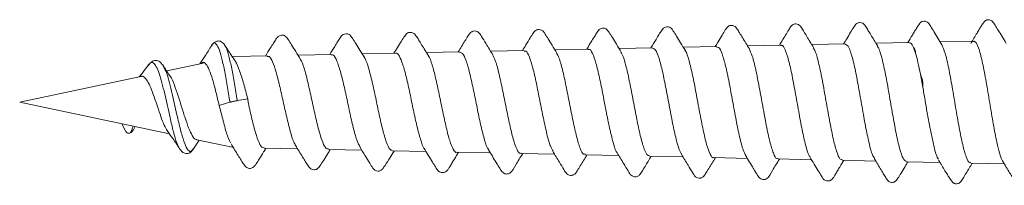
# Model space of a CAD drawing. Units: millimetres. Extents: x -1288 to 1416, y -1264 to 1292.
# Drawn here: x -128 to -105, y -1227 to -1223 of the extents above; entities that cross this region are included whole.
import ezdxf

# ---------------------------------------------------------------- set-up
doc = ezdxf.new("R2010")
doc.units = ezdxf.units.MM

msp = doc.modelspace()

# ---------------------------------------------------------------- linework, layer by layer
at = {"color": 7, "linetype": 'Continuous', "lineweight": 0}
for p, q in [((-123.009, -1224.009), (-123.025, -1224.037)), ((-122.713, -1224.028), (-122.733, -1223.998)), ((-112.725, -1224.074), (-113.506, -1224.091)), ((-111.226, -1224.043), (-112.006, -1224.059)), ((-109.726, -1224.011), (-110.507, -1224.028)), ((-108.227, -1223.98), (-109.007, -1223.996)), ((-106.728, -1223.949), (-107.507, -1223.965)), ((-106.582, -1224.195), (-106.628, -1224.066)), ((-105.218, -1223.917), (-106.007, -1223.933)), ((-105.216, -1223.918), (-105.244, -1223.934)), ((-105.218, -1223.919), (-105.216, -1223.918)), ((-105.204, -1223.924), (-105.216, -1223.918)), ((-122.505, -1224.279), (-122.536, -1224.286)), ((-121.723, -1224.263), (-122.505, -1224.279)), ((-120.223, -1224.231), (-121.003, -1224.248)), ((-118.723, -1224.2), (-119.504, -1224.216)), ((-117.224, -1224.168), (-118.004, -1224.185)), ((-115.724, -1224.137), (-116.505, -1224.153)), ((-114.224, -1224.106), (-115.005, -1224.122)), ((-124.153, -1224.504), (-124.165, -1224.482)), ((-123.21, -1224.429), (-124.072, -1224.612)), ((-124.677, -1224.741), (-127.505, -1225.342)), ((-106.413, -1224.992), (-106.469, -1224.686)), ((-127.505, -1225.342), (-124.009, -1226.085)), ((-122.422, -1225.306), (-122.178, -1225.266)), ((-125.12, -1225.849), (-125.032, -1226.016)), ((-124.898, -1226.027), (-124.852, -1225.906)), ((-124.842, -1225.972), (-124.807, -1225.915)), ((-106.15, -1226.396), (-106.243, -1225.962)), ((-123.443, -1226.435), (-123.311, -1226.233)), ((-123.371, -1226.221), (-122.505, -1226.405)), ((-123.427, -1226.407), (-123.442, -1226.423)), ((-121.796, -1226.419), (-121.015, -1226.436)), ((-120.296, -1226.451), (-119.514, -1226.467)), ((-118.796, -1226.482), (-118.014, -1226.499)), ((-117.295, -1226.514), (-116.513, -1226.53)), ((-115.795, -1226.545), (-115.012, -1226.562)), ((-114.295, -1226.577), (-113.512, -1226.593)), ((-112.794, -1226.608), (-112.012, -1226.624)), ((-111.293, -1226.639), (-110.512, -1226.656)), ((-109.793, -1226.671), (-109.012, -1226.687)), ((-108.293, -1226.702), (-107.511, -1226.719)), ((-106.792, -1226.734), (-106.011, -1226.75)), ((-106.042, -1226.678), (-106.074, -1226.635)), ((-105.292, -1226.765), (-104.51, -1226.782))]:
    msp.add_line(p, q, dxfattribs=at)
at = {"color": 7, "linetype": 'Continuous', "lineweight": 0, "flags": 128}
msp.add_lwpolyline([(-122.847, -1225.42), (-122.699, -1225.376), (-122.625, -1225.354), (-122.593, -1225.345)], dxfattribs=at)
at = {"color": 7, "linetype": 'Continuous', "lineweight": 0}
for points, knots in [([(-113.456, -1224.171), (-113.494, -1224.11), (-113.564, -1223.996), (-113.66, -1223.837), (-113.738, -1223.711), (-113.808, -1223.619), (-113.886, -1223.608), (-113.96, -1223.629), (-114.013, -1223.698), (-114.075, -1223.797), (-114.157, -1223.933), (-114.222, -1224.039), (-114.262, -1224.106)], [0, 0, 0, 0, 0.1279714, 0.2407949, 0.3420715, 0.4381886, 0.5329406, 0.608519, 0.6996854, 0.7788716, 0.8614397, 1, 1, 1, 1]), ([(-111.958, -1224.138), (-111.996, -1224.077), (-112.066, -1223.962), (-112.162, -1223.804), (-112.239, -1223.677), (-112.309, -1223.585), (-112.386, -1223.575), (-112.46, -1223.596), (-112.513, -1223.666), (-112.574, -1223.764), (-112.656, -1223.9), (-112.721, -1224.007), (-112.762, -1224.075)], [0, 0, 0, 0, 0.128012, 0.240754, 0.341926, 0.438053, 0.532843, 0.608287, 0.698985, 0.77782, 0.860041, 1, 1, 1, 1]), ([(-110.463, -1224.099), (-110.518, -1224.009), (-110.596, -1223.879), (-110.692, -1223.722), (-110.752, -1223.624), (-110.809, -1223.557), (-110.885, -1223.542), (-110.96, -1223.559), (-111.025, -1223.653), (-111.102, -1223.78), (-111.184, -1223.915), (-111.238, -1224.006), (-111.261, -1224.043)], [0, 0, 0, 0, 0.1859534, 0.2689385, 0.3498513, 0.4442345, 0.5211449, 0.6161869, 0.7108115, 0.8101213, 0.9209714, 1, 1, 1, 1]), ([(-108.964, -1224.067), (-109.017, -1223.98), (-109.106, -1223.833), (-109.204, -1223.672), (-109.254, -1223.589), (-109.284, -1223.55), (-109.32, -1223.525), (-109.374, -1223.511), (-109.412, -1223.517), (-109.443, -1223.529), (-109.487, -1223.557), (-109.53, -1223.633), (-109.626, -1223.785), (-109.706, -1223.92), (-109.761, -1224.012)], [0, 0, 0, 0, 0.181251, 0.3059548, 0.348413, 0.3799504, 0.4470802, 0.5355878, 0.5874286, 0.616147, 0.6484996, 0.7206418, 0.8092813, 1, 1, 1, 1]), ([(-107.466, -1224.032), (-107.521, -1223.942), (-107.599, -1223.812), (-107.694, -1223.656), (-107.754, -1223.558), (-107.81, -1223.492), (-107.885, -1223.476), (-107.959, -1223.493), (-108.023, -1223.586), (-108.1, -1223.712), (-108.182, -1223.849), (-108.237, -1223.941), (-108.261, -1223.981)], [0, 0, 0, 0, 0.185792, 0.268692, 0.349342, 0.442988, 0.519406, 0.614185, 0.708445, 0.807255, 0.917708, 1, 1, 1, 1]), ([(-105.966, -1224.002), (-106.029, -1223.895), (-106.12, -1223.743), (-106.227, -1223.575), (-106.272, -1223.495), (-106.324, -1223.459), (-106.369, -1223.447), (-106.408, -1223.449), (-106.444, -1223.465), (-106.46, -1223.476), (-106.47, -1223.486), (-106.478, -1223.494), (-106.483, -1223.503), (-106.488, -1223.511), (-106.493, -1223.518), (-106.503, -1223.532), (-106.513, -1223.543), (-106.53, -1223.566), (-106.562, -1223.618), (-106.605, -1223.688), (-106.672, -1223.801), (-106.726, -1223.89), (-106.761, -1223.949)], [0, 0, 0, 0, 0.21919, 0.312274, 0.398615, 0.442616, 0.486355, 0.55847, 0.583283, 0.600805, 0.607135, 0.61221, 0.620742, 0.625134, 0.629976, 0.641614, 0.674844, 0.7167, 0.762256, 0.815192, 0.878039, 1, 1, 1, 1]), ([(-104.467, -1223.968), (-104.53, -1223.862), (-104.62, -1223.712), (-104.725, -1223.545), (-104.769, -1223.467), (-104.818, -1223.43), (-104.861, -1223.415), (-104.898, -1223.414), (-104.935, -1223.428), (-104.953, -1223.439), (-104.965, -1223.449), (-104.973, -1223.458), (-104.979, -1223.468), (-104.984, -1223.476), (-104.989, -1223.483), (-104.999, -1223.496), (-105.007, -1223.503), (-105.021, -1223.521), (-105.052, -1223.57), (-105.095, -1223.64), (-105.175, -1223.775), (-105.243, -1223.888), (-105.292, -1223.97)], [0, 0, 0, 0, 0.209789, 0.297766, 0.378326, 0.418919, 0.459169, 0.525902, 0.549423, 0.566577, 0.573084, 0.578536, 0.587771, 0.592219, 0.59697, 0.608082, 0.63957, 0.67931, 0.723033, 0.774825, 0.837345, 1, 1, 1, 1]), ([(-120.943, -1224.343), (-120.982, -1224.282), (-121.054, -1224.167), (-121.153, -1224.007), (-121.233, -1223.878), (-121.304, -1223.784), (-121.384, -1223.771), (-121.461, -1223.792), (-121.516, -1223.862), (-121.58, -1223.964), (-121.662, -1224.097), (-121.726, -1224.2), (-121.765, -1224.264)], [0, 0, 0, 0, 0.128803, 0.242801, 0.345381, 0.442491, 0.537531, 0.613519, 0.705206, 0.784715, 0.867959, 1, 1, 1, 1]), ([(-119.447, -1224.308), (-119.485, -1224.247), (-119.557, -1224.132), (-119.655, -1223.972), (-119.734, -1223.844), (-119.805, -1223.751), (-119.884, -1223.738), (-119.96, -1223.759), (-120.016, -1223.83), (-120.079, -1223.931), (-120.161, -1224.064), (-120.225, -1224.168), (-120.264, -1224.232)], [0, 0, 0, 0, 0.1289704, 0.2428991, 0.3451238, 0.4416937, 0.536195, 0.6118933, 0.7037728, 0.7835594, 0.8668894, 1, 1, 1, 1]), ([(-117.953, -1224.268), (-118.009, -1224.178), (-118.089, -1224.047), (-118.188, -1223.888), (-118.25, -1223.788), (-118.309, -1223.72), (-118.388, -1223.705), (-118.464, -1223.725), (-118.531, -1223.82), (-118.61, -1223.949), (-118.69, -1224.082), (-118.743, -1224.168), (-118.764, -1224.201)], [0, 0, 0, 0, 0.188356, 0.272339, 0.353767, 0.448751, 0.526316, 0.622048, 0.717923, 0.81862, 0.930492, 1, 1, 1, 1]), ([(-116.453, -1224.238), (-116.507, -1224.15), (-116.598, -1224.002), (-116.698, -1223.839), (-116.75, -1223.755), (-116.781, -1223.715), (-116.82, -1223.688), (-116.876, -1223.675), (-116.918, -1223.683), (-116.949, -1223.695), (-116.993, -1223.725), (-117.037, -1223.802), (-117.132, -1223.952), (-117.21, -1224.082), (-117.263, -1224.169)], [0, 0, 0, 0, 0.181875, 0.307895, 0.350915, 0.38263, 0.450821, 0.543013, 0.597765, 0.627778, 0.660879, 0.73343, 0.821077, 1, 1, 1, 1]), ([(-114.958, -1224.199), (-114.996, -1224.137), (-115.065, -1224.025), (-115.157, -1223.872), (-115.23, -1223.754), (-115.277, -1223.682), (-115.353, -1223.637), (-115.431, -1223.649), (-115.483, -1223.687), (-115.523, -1223.742), (-115.588, -1223.849), (-115.675, -1223.993), (-115.736, -1224.094), (-115.763, -1224.138)], [0, 0, 0, 0, 0.128438, 0.231448, 0.313598, 0.384599, 0.482772, 0.619445, 0.658772, 0.700014, 0.793672, 0.90985, 1, 1, 1, 1]), ([(-123.024, -1224.022), (-123.073, -1224.101), (-123.16, -1224.246), (-123.253, -1224.385), (-123.295, -1224.447)], [0, 0, 0, 0, 0.551039, 1, 1, 1, 1]), ([(-122.713, -1224.013), (-122.738, -1223.98), (-122.782, -1223.924), (-122.876, -1223.906), (-122.967, -1223.939), (-123.002, -1223.99), (-123.024, -1224.022)], [0, 0, 0, 0, 0.308342, 0.521116, 0.701599, 1, 1, 1, 1]), ([(-122.482, -1224.366), (-122.512, -1224.321), (-122.591, -1224.206), (-122.666, -1224.086), (-122.713, -1224.013)], [0, 0, 0, 0, 0.3873097, 1, 1, 1, 1]), ([(-112.725, -1224.083), (-112.701, -1224.09), (-112.651, -1224.105), (-112.571, -1224.305), (-112.491, -1224.622), (-112.408, -1225.028), (-112.327, -1225.469), (-112.244, -1225.9), (-112.163, -1226.258), (-112.096, -1226.488), (-112.057, -1226.536), (-112.045, -1226.551)], [0, 0, 0, 0, 0.104189, 0.224102, 0.344166, 0.464364, 0.584762, 0.705281, 0.825949, 0.946766, 1, 1, 1, 1]), ([(-111.225, -1224.062), (-111.211, -1224.058), (-111.169, -1224.048), (-111.099, -1224.199), (-111.019, -1224.482), (-110.935, -1224.874), (-110.855, -1225.319), (-110.772, -1225.769), (-110.692, -1226.167), (-110.614, -1226.466), (-110.565, -1226.553), (-110.543, -1226.593)], [0, 0, 0, 0, 0.063906, 0.183158, 0.302572, 0.4221, 0.541837, 0.661678, 0.781677, 0.901808, 1, 1, 1, 1]), ([(-109.793, -1226.653), (-109.802, -1226.658), (-109.839, -1226.676), (-109.903, -1226.546), (-109.985, -1226.28), (-110.067, -1225.894), (-110.149, -1225.448), (-110.231, -1224.99), (-110.313, -1224.577), (-110.393, -1224.249), (-110.446, -1224.143), (-110.471, -1224.091)], [0, 0, 0, 0, 0.041915, 0.163336, 0.284563, 0.405655, 0.526578, 0.647392, 0.768011, 0.888551, 1, 1, 1, 1]), ([(-109.726, -1224.023), (-109.721, -1224.019), (-109.689, -1223.995), (-109.628, -1224.103), (-109.548, -1224.344), (-109.464, -1224.714), (-109.384, -1225.156), (-109.301, -1225.62), (-109.221, -1226.057), (-109.138, -1226.396), (-109.082, -1226.59), (-109.051, -1226.617), (-109.047, -1226.619)], [0, 0, 0, 0, 0.022553, 0.142382, 0.262387, 0.382485, 0.502803, 0.623211, 0.743785, 0.864481, 0.985359, 1, 1, 1, 1]), ([(-108.292, -1226.684), (-108.31, -1226.684), (-108.356, -1226.684), (-108.428, -1226.504), (-108.51, -1226.189), (-108.592, -1225.77), (-108.674, -1225.305), (-108.756, -1224.842), (-108.838, -1224.445), (-108.91, -1224.168), (-108.955, -1224.097), (-108.973, -1224.069)], [0, 0, 0, 0, 0.0796855, 0.2004254, 0.3209727, 0.441395, 0.5616493, 0.6817962, 0.801755, 0.9216344, 1, 1, 1, 1]), ([(-108.227, -1223.991), (-108.204, -1223.997), (-108.153, -1224.009), (-108.078, -1224.217), (-107.994, -1224.551), (-107.914, -1224.982), (-107.831, -1225.455), (-107.751, -1225.918), (-107.668, -1226.307), (-107.601, -1226.567), (-107.558, -1226.626), (-107.543, -1226.646)], [0, 0, 0, 0, 0.098693, 0.217742, 0.336855, 0.456204, 0.575625, 0.695223, 0.814921, 0.934818, 1, 1, 1, 1]), ([(-106.792, -1226.733), (-106.819, -1226.717), (-106.873, -1226.686), (-106.954, -1226.44), (-107.036, -1226.079), (-107.118, -1225.629), (-107.2, -1225.148), (-107.281, -1224.688), (-107.364, -1224.316), (-107.428, -1224.088), (-107.464, -1224.048), (-107.474, -1224.038)], [0, 0, 0, 0, 0.118787, 0.239226, 0.359481, 0.479613, 0.599583, 0.719443, 0.839126, 0.958725, 1, 1, 1, 1]), ([(-106.628, -1224.066), (-106.649, -1224.022), (-106.682, -1223.953), (-106.715, -1223.958), (-106.727, -1223.96)], [0, 0, 0, 0, 0.628493, 1, 1, 1, 1]), ([(-106.628, -1224.066), (-106.607, -1224.094), (-106.58, -1224.131), (-106.582, -1224.182), (-106.582, -1224.195)], [0, 0, 0, 0, 0.743286, 1, 1, 1, 1]), ([(-105.291, -1226.747), (-105.3, -1226.752), (-105.336, -1226.772), (-105.4, -1226.637), (-105.481, -1226.356), (-105.563, -1225.947), (-105.645, -1225.471), (-105.727, -1224.981), (-105.808, -1224.536), (-105.89, -1224.175), (-105.944, -1224.054), (-105.971, -1223.993)], [0, 0, 0, 0, 0.03903, 0.159738, 0.280332, 0.400764, 0.521083, 0.641241, 0.761284, 0.881167, 1, 1, 1, 1]), ([(-104.541, -1226.721), (-104.547, -1226.714), (-104.573, -1226.684), (-104.62, -1226.539), (-104.69, -1226.262), (-104.766, -1225.859), (-104.849, -1225.36), (-104.932, -1224.858), (-105.016, -1224.417), (-105.099, -1224.088), (-105.162, -1223.953), (-105.197, -1223.928), (-105.204, -1223.924)], [0, 0, 0, 0, 0.025418, 0.120107, 0.214527, 0.340592, 0.466184, 0.592205, 0.717759, 0.843733, 0.969248, 1, 1, 1, 1]), ([(-121.723, -1224.279), (-121.709, -1224.275), (-121.668, -1224.265), (-121.598, -1224.388), (-121.517, -1224.623), (-121.433, -1224.95), (-121.352, -1225.323), (-121.269, -1225.7), (-121.187, -1226.032), (-121.115, -1226.266), (-121.072, -1226.331), (-121.056, -1226.355)], [0, 0, 0, 0, 0.06197, 0.184892, 0.30802, 0.431271, 0.5548, 0.67844, 0.802269, 0.926262, 1, 1, 1, 1]), ([(-120.223, -1224.245), (-120.215, -1224.24), (-120.18, -1224.222), (-120.117, -1224.322), (-120.035, -1224.537), (-119.953, -1224.858), (-119.871, -1225.233), (-119.788, -1225.624), (-119.707, -1225.98), (-119.628, -1226.257), (-119.578, -1226.349), (-119.556, -1226.391)], [0, 0, 0, 0, 0.034555, 0.157268, 0.280217, 0.403296, 0.526548, 0.649969, 0.773566, 0.897312, 1, 1, 1, 1]), ([(-118.795, -1226.471), (-118.817, -1226.467), (-118.867, -1226.457), (-118.944, -1226.283), (-119.026, -1226.001), (-119.109, -1225.638), (-119.191, -1225.243), (-119.274, -1224.858), (-119.356, -1224.541), (-119.418, -1224.346), (-119.453, -1224.307), (-119.46, -1224.299)], [0, 0, 0, 0, 0.099822, 0.224398, 0.348786, 0.473055, 0.597105, 0.720985, 0.844692, 0.968226, 1, 1, 1, 1]), ([(-118.723, -1224.202), (-118.722, -1224.201), (-118.694, -1224.179), (-118.638, -1224.259), (-118.556, -1224.447), (-118.473, -1224.756), (-118.392, -1225.131), (-118.309, -1225.532), (-118.227, -1225.915), (-118.145, -1226.218), (-118.088, -1226.394), (-118.059, -1226.422), (-118.057, -1226.424)], [0, 0, 0, 0, 0.00464, 0.127224, 0.249971, 0.372894, 0.495969, 0.619219, 0.742679, 0.866281, 0.99004, 1, 1, 1, 1]), ([(-117.295, -1226.513), (-117.295, -1226.513), (-117.323, -1226.536), (-117.378, -1226.453), (-117.461, -1226.261), (-117.543, -1225.945), (-117.625, -1225.563), (-117.708, -1225.156), (-117.79, -1224.769), (-117.872, -1224.463), (-117.931, -1224.286), (-117.962, -1224.259), (-117.965, -1224.256)], [0, 0, 0, 0, 0.0013823, 0.1248411, 0.2481375, 0.371256, 0.4942276, 0.616998, 0.7396668, 0.8621212, 0.984417, 1, 1, 1, 1]), ([(-117.224, -1224.18), (-117.202, -1224.183), (-117.154, -1224.189), (-117.078, -1224.361), (-116.996, -1224.645), (-116.914, -1225.017), (-116.832, -1225.426), (-116.75, -1225.828), (-116.667, -1226.168), (-116.601, -1226.39), (-116.561, -1226.44), (-116.548, -1226.456)], [0, 0, 0, 0, 0.093504, 0.214464, 0.33559, 0.456881, 0.578331, 0.699954, 0.821717, 0.943635, 1, 1, 1, 1]), ([(-115.795, -1226.532), (-115.801, -1226.536), (-115.835, -1226.555), (-115.897, -1226.449), (-115.979, -1226.22), (-116.061, -1225.876), (-116.144, -1225.475), (-116.226, -1225.057), (-116.308, -1224.677), (-116.388, -1224.375), (-116.44, -1224.273), (-116.464, -1224.225)], [0, 0, 0, 0, 0.029958, 0.153336, 0.276579, 0.399637, 0.522536, 0.645205, 0.76782, 0.890181, 1, 1, 1, 1]), ([(-115.724, -1224.155), (-115.71, -1224.151), (-115.67, -1224.139), (-115.602, -1224.273), (-115.519, -1224.531), (-115.439, -1224.893), (-115.356, -1225.305), (-115.274, -1225.725), (-115.192, -1226.097), (-115.117, -1226.374), (-115.069, -1226.455), (-115.048, -1226.491)], [0, 0, 0, 0, 0.0589578, 0.1796818, 0.3005802, 0.4216458, 0.5428506, 0.6642317, 0.7857687, 0.9074613, 1, 1, 1, 1]), ([(-114.294, -1226.558), (-114.308, -1226.562), (-114.349, -1226.572), (-114.417, -1226.431), (-114.499, -1226.163), (-114.581, -1225.792), (-114.663, -1225.372), (-114.746, -1224.948), (-114.828, -1224.575), (-114.902, -1224.306), (-114.948, -1224.229), (-114.968, -1224.198)], [0, 0, 0, 0, 0.06069, 0.183193, 0.305615, 0.427835, 0.549911, 0.671787, 0.793573, 0.915165, 1, 1, 1, 1]), ([(-114.224, -1224.117), (-114.219, -1224.113), (-114.187, -1224.09), (-114.128, -1224.19), (-114.045, -1224.415), (-113.964, -1224.761), (-113.881, -1225.172), (-113.8, -1225.605), (-113.717, -1226.011), (-113.636, -1226.325), (-113.579, -1226.503), (-113.55, -1226.527), (-113.549, -1226.528)], [0, 0, 0, 0, 0.022443, 0.143134, 0.263993, 0.385014, 0.50616, 0.62751, 0.748991, 0.870618, 0.992405, 1, 1, 1, 1]), ([(-112.794, -1226.595), (-112.815, -1226.591), (-112.863, -1226.583), (-112.939, -1226.398), (-113.021, -1226.091), (-113.103, -1225.693), (-113.185, -1225.256), (-113.267, -1224.829), (-113.349, -1224.471), (-113.415, -1224.24), (-113.454, -1224.189), (-113.465, -1224.174)], [0, 0, 0, 0, 0.093895, 0.216624, 0.339208, 0.461618, 0.583911, 0.705997, 0.828001, 0.949793, 1, 1, 1, 1]), ([(-111.293, -1226.636), (-111.295, -1226.637), (-111.323, -1226.662), (-111.379, -1226.568), (-111.461, -1226.351), (-111.543, -1226.001), (-111.625, -1225.578), (-111.707, -1225.129), (-111.79, -1224.703), (-111.871, -1224.365), (-111.931, -1224.169), (-111.962, -1224.138), (-111.967, -1224.134)], [0, 0, 0, 0, 0.005684, 0.128061, 0.250242, 0.372284, 0.49415, 0.615905, 0.737457, 0.85893, 0.980202, 1, 1, 1, 1]), ([(-106.469, -1224.686), (-106.488, -1224.591), (-106.525, -1224.402), (-106.563, -1224.264), (-106.582, -1224.195)], [0, 0, 0, 0, 0.500199, 1, 1, 1, 1]), ([(-124.501, -1224.476), (-124.549, -1224.542), (-124.615, -1224.631), (-124.685, -1224.721), (-124.71, -1224.744), (-124.714, -1224.749)], [0, 0, 0, 0, 0.701558, 0.947645, 1, 1, 1, 1]), ([(-124.15, -1224.494), (-124.171, -1224.466), (-124.214, -1224.406), (-124.304, -1224.361), (-124.411, -1224.375), (-124.469, -1224.441), (-124.499, -1224.474)], [0, 0, 0, 0, 0.221226, 0.462984, 0.724251, 1, 1, 1, 1]), ([(-124.004, -1224.714), (-124.005, -1224.713), (-124.058, -1224.645), (-124.107, -1224.566), (-124.154, -1224.488)], [0, 0, 0, 0, 0.018862, 1, 1, 1, 1]), ([(-122.847, -1225.42), (-122.872, -1225.314), (-122.921, -1225.1), (-122.998, -1224.806), (-123.076, -1224.578), (-123.156, -1224.437), (-123.219, -1224.395), (-123.257, -1224.432), (-123.266, -1224.441)], [0, 0, 0, 0, 0.185866, 0.375209, 0.563066, 0.750393, 0.936706, 1, 1, 1, 1]), ([(-122.178, -1225.266), (-122.209, -1225.146), (-122.273, -1224.905), (-122.369, -1224.598), (-122.44, -1224.428), (-122.478, -1224.375), (-122.484, -1224.367)], [0, 0, 0, 0, 0.3106658, 0.6245137, 0.9429647, 1, 1, 1, 1]), ([(-120.296, -1226.435), (-120.312, -1226.436), (-120.356, -1226.439), (-120.429, -1226.297), (-120.511, -1226.041), (-120.594, -1225.699), (-120.676, -1225.317), (-120.759, -1224.937), (-120.841, -1224.613), (-120.908, -1224.401), (-120.946, -1224.351), (-120.957, -1224.336)], [0, 0, 0, 0, 0.076561, 0.201881, 0.32702, 0.452028, 0.576835, 0.701444, 0.825898, 0.950198, 1, 1, 1, 1]), ([(-124.676, -1224.746), (-124.67, -1224.743), (-124.638, -1224.726), (-124.579, -1224.767), (-124.502, -1224.874), (-124.422, -1225.05), (-124.345, -1225.271), (-124.266, -1225.51), (-124.189, -1225.74), (-124.114, -1225.928), (-124.067, -1225.997), (-124.045, -1226.03)], [0, 0, 0, 0, 0.024105, 0.139344, 0.257775, 0.378207, 0.501747, 0.627473, 0.755391, 0.886428, 1, 1, 1, 1]), ([(-123.369, -1226.213), (-123.374, -1226.214), (-123.408, -1226.224), (-123.473, -1226.136), (-123.56, -1225.955), (-123.649, -1225.696), (-123.738, -1225.407), (-123.826, -1225.119), (-123.915, -1224.883), (-123.974, -1224.743), (-124.005, -1224.715), (-124.005, -1224.714)], [0, 0, 0, 0, 0.025783, 0.172593, 0.317341, 0.458685, 0.598029, 0.734053, 0.868051, 0.998441, 1, 1, 1, 1]), ([(-106.469, -1224.686), (-106.444, -1224.75), (-106.406, -1224.846), (-106.411, -1224.955), (-106.413, -1224.992)], [0, 0, 0, 0, 0.655163, 1, 1, 1, 1]), ([(-106.309, -1225.593), (-106.327, -1225.492), (-106.361, -1225.291), (-106.395, -1225.092), (-106.413, -1224.992)], [0, 0, 0, 0, 0.500185, 1, 1, 1, 1]), ([(-122.582, -1226.296), (-122.613, -1226.228), (-122.674, -1226.092), (-122.755, -1225.763), (-122.818, -1225.527), (-122.847, -1225.42)], [0, 0, 0, 0, 0.352131, 0.707675, 1, 1, 1, 1]), ([(-122.593, -1225.345), (-122.589, -1225.344), (-122.58, -1225.341), (-122.56, -1225.336), (-122.536, -1225.33), (-122.508, -1225.324), (-122.48, -1225.317), (-122.455, -1225.312), (-122.435, -1225.308), (-122.426, -1225.307), (-122.422, -1225.306)], [0, 0, 0, 0, 0.109707, 0.2317, 0.363652, 0.501044, 0.638164, 0.769535, 0.890891, 1, 1, 1, 1]), ([(-121.796, -1226.404), (-121.808, -1226.407), (-121.848, -1226.418), (-121.915, -1226.3), (-121.999, -1226.069), (-122.078, -1225.746), (-122.149, -1225.464), (-122.173, -1225.303), (-122.178, -1225.266)], [0, 0, 0, 0, 0.093771, 0.305254, 0.516422, 0.727217, 0.937747, 1, 1, 1, 1]), ([(-106.243, -1225.962), (-106.246, -1225.948), (-106.268, -1225.831), (-106.29, -1225.705), (-106.309, -1225.593)], [0, 0, 0, 0, 0.1172883, 1, 1, 1, 1]), ([(-125.032, -1226.016), (-125.028, -1226.023), (-125.02, -1226.036), (-125.003, -1226.053), (-124.983, -1226.066), (-124.96, -1226.072), (-124.939, -1226.069), (-124.921, -1226.06), (-124.907, -1226.045), (-124.901, -1226.033), (-124.898, -1226.027)], [0, 0, 0, 0, 0.109682, 0.231713, 0.363636, 0.501027, 0.638142, 0.769605, 0.890927, 1, 1, 1, 1]), ([(-124.938, -1226.068), (-124.924, -1226.062), (-124.896, -1226.05), (-124.875, -1226.03), (-124.867, -1226.015), (-124.864, -1226.009)], [0, 0, 0, 0, 0.386091, 0.757669, 1, 1, 1, 1]), ([(-124.048, -1226.032), (-124.008, -1226.085), (-123.912, -1226.211), (-123.823, -1226.35), (-123.773, -1226.43)], [0, 0, 0, 0, 0.423058, 1, 1, 1, 1]), ([(-122.57, -1226.317), (-122.513, -1226.408), (-122.431, -1226.541), (-122.331, -1226.702), (-122.267, -1226.804), (-122.211, -1226.875), (-122.134, -1226.896), (-122.053, -1226.883), (-121.983, -1226.789), (-121.902, -1226.66), (-121.823, -1226.532), (-121.771, -1226.449), (-121.753, -1226.42)], [0, 0, 0, 0, 0.191843, 0.277208, 0.359256, 0.453733, 0.530567, 0.62556, 0.722263, 0.82461, 0.9384, 1, 1, 1, 1]), ([(-121.064, -1226.357), (-121.008, -1226.447), (-120.927, -1226.578), (-120.829, -1226.737), (-120.766, -1226.838), (-120.71, -1226.908), (-120.634, -1226.929), (-120.554, -1226.916), (-120.483, -1226.822), (-120.403, -1226.693), (-120.324, -1226.565), (-120.272, -1226.481), (-120.253, -1226.452)], [0, 0, 0, 0, 0.190664, 0.274852, 0.355374, 0.448207, 0.524969, 0.62065, 0.718406, 0.82203, 0.937299, 1, 1, 1, 1]), ([(-119.563, -1226.388), (-119.52, -1226.458), (-119.441, -1226.587), (-119.335, -1226.758), (-119.258, -1226.889), (-119.208, -1226.939), (-119.142, -1226.96), (-119.07, -1226.948), (-119.02, -1226.891), (-118.953, -1226.794), (-118.863, -1226.658), (-118.787, -1226.535), (-118.755, -1226.483)], [0, 0, 0, 0, 0.154387, 0.279956, 0.381672, 0.471381, 0.523956, 0.586033, 0.651584, 0.721729, 0.882032, 1, 1, 1, 1]), ([(-106.074, -1226.635), (-106.083, -1226.614), (-106.108, -1226.551), (-106.133, -1226.457), (-106.15, -1226.396)], [0, 0, 0, 0, 0.346762, 1, 1, 1, 1]), ([(-123.772, -1226.431), (-123.753, -1226.456), (-123.713, -1226.511), (-123.623, -1226.551), (-123.52, -1226.533), (-123.469, -1226.469), (-123.443, -1226.435)], [0, 0, 0, 0, 0.2156729, 0.4576336, 0.7212465, 1, 1, 1, 1]), ([(-118.063, -1226.417), (-117.995, -1226.529), (-117.904, -1226.679), (-117.801, -1226.846), (-117.744, -1226.94), (-117.697, -1226.978), (-117.613, -1226.995), (-117.555, -1226.974), (-117.493, -1226.912), (-117.452, -1226.838), (-117.4, -1226.753), (-117.333, -1226.641), (-117.285, -1226.563), (-117.255, -1226.515)], [0, 0, 0, 0, 0.218649, 0.294386, 0.349676, 0.439488, 0.546644, 0.668611, 0.727078, 0.781912, 0.838873, 0.901756, 1, 1, 1, 1]), ([(-116.556, -1226.459), (-116.496, -1226.558), (-116.415, -1226.69), (-116.322, -1226.845), (-116.282, -1226.909), (-116.254, -1226.954), (-116.234, -1226.978), (-116.197, -1227.007), (-116.157, -1227.021), (-116.125, -1227.023), (-116.089, -1227.018), (-116.002, -1226.972), (-115.923, -1226.8), (-115.814, -1226.634), (-115.756, -1226.546)], [0, 0, 0, 0, 0.211034, 0.285311, 0.339466, 0.359667, 0.405921, 0.466778, 0.528233, 0.561184, 0.586366, 0.618589, 0.797699, 1, 1, 1, 1]), ([(-115.056, -1226.49), (-115.003, -1226.576), (-114.915, -1226.722), (-114.817, -1226.884), (-114.765, -1226.968), (-114.737, -1227.01), (-114.702, -1227.038), (-114.648, -1227.057), (-114.607, -1227.054), (-114.575, -1227.044), (-114.528, -1227.018), (-114.482, -1226.942), (-114.388, -1226.795), (-114.309, -1226.664), (-114.256, -1226.577)], [0, 0, 0, 0, 0.180338, 0.304465, 0.346939, 0.378661, 0.446709, 0.536454, 0.589144, 0.618447, 0.651838, 0.726607, 0.817896, 1, 1, 1, 1]), ([(-113.553, -1226.525), (-113.501, -1226.611), (-113.413, -1226.755), (-113.316, -1226.918), (-113.264, -1227.001), (-113.235, -1227.044), (-113.196, -1227.075), (-113.136, -1227.092), (-113.09, -1227.082), (-113.057, -1227.067), (-113.013, -1227.034), (-112.969, -1226.957), (-112.878, -1226.81), (-112.805, -1226.689), (-112.756, -1226.609)], [0, 0, 0, 0, 0.175144, 0.295667, 0.337088, 0.368352, 0.441502, 0.546876, 0.611263, 0.64579, 0.681441, 0.754322, 0.837792, 1, 1, 1, 1]), ([(-112.05, -1226.561), (-111.998, -1226.647), (-111.911, -1226.791), (-111.814, -1226.952), (-111.763, -1227.035), (-111.735, -1227.076), (-111.7, -1227.104), (-111.646, -1227.123), (-111.605, -1227.119), (-111.573, -1227.109), (-111.527, -1227.081), (-111.482, -1227.006), (-111.388, -1226.858), (-111.309, -1226.728), (-111.256, -1226.64)], [0, 0, 0, 0, 0.178844, 0.301408, 0.343274, 0.374694, 0.443275, 0.534815, 0.588872, 0.618803, 0.652423, 0.726769, 0.816954, 1, 1, 1, 1]), ([(-110.548, -1226.597), (-110.489, -1226.694), (-110.409, -1226.826), (-110.317, -1226.979), (-110.278, -1227.042), (-110.251, -1227.087), (-110.232, -1227.11), (-110.196, -1227.139), (-110.157, -1227.151), (-110.126, -1227.154), (-110.09, -1227.148), (-110.004, -1227.102), (-109.925, -1226.928), (-109.816, -1226.762), (-109.757, -1226.672)], [0, 0, 0, 0, 0.208794, 0.282086, 0.335558, 0.355604, 0.40198, 0.463127, 0.524964, 0.558112, 0.583187, 0.61511, 0.791714, 1, 1, 1, 1]), ([(-109.051, -1226.622), (-108.984, -1226.734), (-108.894, -1226.884), (-108.792, -1227.051), (-108.735, -1227.147), (-108.682, -1227.182), (-108.598, -1227.188), (-108.547, -1227.163), (-108.493, -1227.1), (-108.454, -1227.03), (-108.405, -1226.948), (-108.337, -1226.835), (-108.288, -1226.754), (-108.257, -1226.703)], [0, 0, 0, 0, 0.215952, 0.291938, 0.349376, 0.446527, 0.556185, 0.675268, 0.730303, 0.781706, 0.835274, 0.895195, 1, 1, 1, 1]), ([(-107.545, -1226.661), (-107.492, -1226.751), (-107.414, -1226.88), (-107.321, -1227.035), (-107.261, -1227.133), (-107.21, -1227.202), (-107.138, -1227.223), (-107.062, -1227.214), (-106.993, -1227.124), (-106.917, -1226.998), (-106.835, -1226.864), (-106.78, -1226.772), (-106.757, -1226.734)], [0, 0, 0, 0, 0.186718, 0.268969, 0.347894, 0.438402, 0.513612, 0.608487, 0.704802, 0.80626, 0.919752, 1, 1, 1, 1]), ([(-106.044, -1226.695), (-105.993, -1226.779), (-105.924, -1226.895), (-105.842, -1227.032), (-105.799, -1227.102), (-105.768, -1227.151), (-105.754, -1227.167), (-105.747, -1227.173), (-105.737, -1227.185), (-105.732, -1227.193), (-105.727, -1227.202), (-105.72, -1227.212), (-105.711, -1227.221), (-105.699, -1227.231), (-105.68, -1227.242), (-105.641, -1227.254), (-105.605, -1227.251), (-105.563, -1227.236), (-105.516, -1227.199), (-105.473, -1227.12), (-105.381, -1226.974), (-105.306, -1226.848), (-105.257, -1226.766)], [0, 0, 0, 0, 0.174796, 0.241837, 0.29714, 0.343436, 0.385091, 0.417909, 0.429552, 0.434612, 0.439417, 0.44971, 0.455777, 0.462856, 0.48099, 0.505313, 0.573194, 0.613975, 0.65525, 0.737902, 0.828979, 1, 1, 1, 1]), ([(-104.543, -1226.727), (-104.489, -1226.817), (-104.413, -1226.946), (-104.319, -1227.102), (-104.26, -1227.199), (-104.209, -1227.268), (-104.138, -1227.289), (-104.062, -1227.28), (-103.994, -1227.191), (-103.919, -1227.066), (-103.837, -1226.93), (-103.781, -1226.837), (-103.757, -1226.797)], [0, 0, 0, 0, 0.18702, 0.269191, 0.347689, 0.437098, 0.511702, 0.60601, 0.701821, 0.802962, 0.916409, 1, 1, 1, 1])]:
    msp.add_open_spline(points, degree=3, knots=knots, dxfattribs=at)
at = {"color": 8, "linetype": 'Continuous', "lineweight": 0}
for points, knots in [([(-122.593, -1225.345), (-122.616, -1225.211), (-122.66, -1224.946), (-122.724, -1224.583), (-122.79, -1224.283), (-122.858, -1224.067), (-122.922, -1223.962), (-122.977, -1223.946), (-123.004, -1223.999), (-123.009, -1224.009)], [0, 0, 0, 0, 0.162023, 0.321334, 0.481607, 0.641733, 0.802692, 0.963732, 1, 1, 1, 1]), ([(-122.422, -1225.306), (-122.445, -1225.172), (-122.489, -1224.906), (-122.553, -1224.546), (-122.619, -1224.258), (-122.673, -1224.078), (-122.704, -1224.039), (-122.713, -1224.028)], [0, 0, 0, 0, 0.229763, 0.455609, 0.683, 0.910116, 1, 1, 1, 1]), ([(-123.77, -1226.426), (-123.792, -1226.387), (-123.838, -1226.302), (-123.916, -1226.042), (-123.987, -1225.734), (-124.057, -1225.425), (-124.118, -1225.144), (-124.183, -1224.883), (-124.248, -1224.663), (-124.314, -1224.5), (-124.383, -1224.415), (-124.444, -1224.405), (-124.484, -1224.462), (-124.501, -1224.486)], [0, 0, 0, 0, 0.098142, 0.21217, 0.326696, 0.41312, 0.499625, 0.586765, 0.673883, 0.761667, 0.849616, 0.938065, 1, 1, 1, 1]), ([(-123.442, -1226.423), (-123.463, -1226.454), (-123.51, -1226.522), (-123.593, -1226.456), (-123.669, -1226.271), (-123.752, -1225.992), (-123.824, -1225.671), (-123.895, -1225.359), (-123.956, -1225.079), (-124.022, -1224.827), (-124.087, -1224.613), (-124.131, -1224.54), (-124.153, -1224.504)], [0, 0, 0, 0, 0.101964, 0.228691, 0.341949, 0.455609, 0.569798, 0.655968, 0.742206, 0.829126, 0.915974, 1, 1, 1, 1]), ([(-124.844, -1225.976), (-124.845, -1225.978), (-124.856, -1225.996), (-124.855, -1226.007), (-124.884, -1226.02), (-124.898, -1226.027)], [0, 0, 0, 0, 0.081319, 0.551987, 1, 1, 1, 1])]:
    msp.add_open_spline(points, degree=3, knots=knots, dxfattribs=at)

doc.saveas('drawing.dxf')
